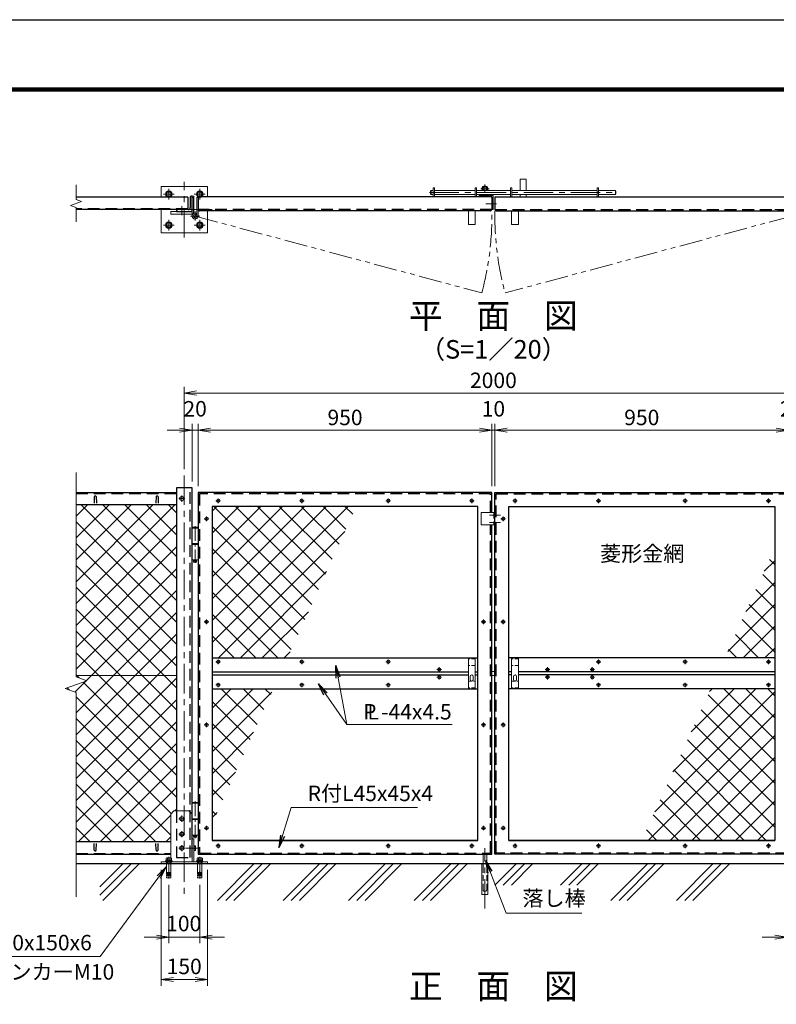
# Model space of a CAD drawing. Units: millimetres. Extents: x 0 to 8400, y 0 to 5940.
# Drawn here: x 4209 to 6657, y 2756 to 5940 of the extents above; entities that cross this region are included whole.
import ezdxf
from ezdxf.enums import TextEntityAlignment as Align

# ---------------------------------------------------------------- set-up
doc = ezdxf.new("R2010")
doc.units = ezdxf.units.MM
doc.header["$LTSCALE"] = 3
doc.header["$MEASUREMENT"] = 0
doc.header["$PDMODE"] = 35
for name, pattern in [('CENTER', [50.8, 31.75, -6.35, 6.35, -6.35]), ('DASHED', [19.05, 12.7, -6.35]), ('PHANTOMX2', [5, 2.5, -0.5, 0.5, -0.5, 0.5, -0.5])]:
    doc.linetypes.add(name, pattern=pattern)
for name, color, linetype in [('D-BGD', 7, 'Continuous'), ('D-STR1', 1, 'Continuous'), ('D-TTL', 2, 'Continuous'), ('D-TTL-TXT', 7, 'Continuous')]:
    doc.layers.add(name, color=color, linetype=linetype)
for name, color, linetype, lineweight in [('D-BMK', 2, 'CENTER', 13), ('D-DCR-HCH', 7, 'Continuous', 13), ('D-STR-DIM', 7, 'Continuous', 13), ('D-STR-TXT', 7, 'Continuous', 13), ('D-STR2', 7, 'Continuous', 13), ('D-STR3', 3, 'Continuous', 13)]:
    doc.layers.add(name, color=color, linetype=linetype, lineweight=lineweight)
doc.styles.add('ゴシック', font='txt')
doc.dimstyles.new('STYLE', dxfattribs={"dimscale": 20, "dimtxt": 2.5, "dimasz": 2, "dimexe": 1, "dimexo": 1, "dimgap": 0.8, "dimtad": 1, "dimdsep": 46, "dimtxsty": 'ゴシック', "dimblk": 'OPEN', "dimcen": 1e-08, "dimclrd": 256, "dimclre": 256, "dimclrt": 256, "dimadec": 0, "dimazin": 2, "dimtfac": 1, "dimtmove": 2, "dimatfit": 3, "dimldrblk": 'OPEN', "dimfxl": 1, "dimtolj": 1, "dimtzin": 0, "dimlwd": -1, "dimlwe": -1, "dimarcsym": 0})
pattern_1 = [(45, (-12482.205, 6270.284), (-35.35534, 35.35534), []), (135, (-12482.205, 6270.284), (-35.35534, -35.35534), [])]

# ---------------------------------------------------------------- blocks, each defined once
blk = doc.blocks.new('_Open')
at = {"color": 0, "linetype": 'ByBlock', "lineweight": -2}
for p, q in [((-1, 0.167), (0, 0)), ((-1, -0.167), (0, 0)), ((0, 0), (-1, 0))]:
    blk.add_line(p, q, dxfattribs=at)
blk = doc.blocks.new('*D13')
at = {"layer": 'D-STR-DIM'}
for p, q in [((4766.4, 4446.4), (4766.4, 4632.9)), ((4786.4, 4431.4), (4786.4, 4632.9)), ((4726.4, 4612.9), (4686.4, 4612.9)), ((4766.4, 4612.9), (4786.4, 4612.9)), ((4826.4, 4612.9), (4866.4, 4612.9))]:
    blk.add_line(p, q, dxfattribs=at)
at = {"layer": 'Defpoints', "color": 0}
for p in [(4786.4, 4612.9), (4766.4, 4426.4), (4786.4, 4411.4)]:
    blk.add_point(p, dxfattribs=at)
at = {"layer": 'D-STR-DIM', "xscale": 40, "yscale": 40, "zscale": 40}
blk.add_blockref('_Open', (4766.4, 4612.9), dxfattribs=at)
at = {"layer": 'D-STR-DIM', "xscale": 40, "yscale": 40, "zscale": 40, "rotation": 180}
blk.add_blockref('_Open', (4786.4, 4612.9), dxfattribs=at)
at = {"layer": 'D-STR-DIM', "insert": (4776.4, 4681.9), "char_height": 50, "attachment_point": 5, "style": 'ゴシック'}
blk.add_mtext('\\A1;20', dxfattribs=at)
blk = doc.blocks.new('*D14')
at = {"layer": 'D-STR-DIM'}
for p, q in [((4786.4, 4431.4), (4786.4, 4632.9)), ((5736.4, 4431.4), (5736.4, 4632.9)), ((4826.4, 4612.9), (5696.4, 4612.9))]:
    blk.add_line(p, q, dxfattribs=at)
at = {"layer": 'Defpoints', "color": 0}
for p in [(5736.4, 4612.9), (4786.4, 4411.4), (5736.4, 4411.4)]:
    blk.add_point(p, dxfattribs=at)
at = {"layer": 'D-STR-DIM', "xscale": 40, "yscale": 40, "zscale": 40, "rotation": 180}
blk.add_blockref('_Open', (4786.4, 4612.9), dxfattribs=at)
at = {"layer": 'D-STR-DIM', "xscale": 40, "yscale": 40, "zscale": 40}
blk.add_blockref('_Open', (5736.4, 4612.9), dxfattribs=at)
at = {"layer": 'D-STR-DIM', "insert": (5261.4, 4653.9), "char_height": 50, "attachment_point": 5, "style": 'ゴシック'}
blk.add_mtext('\\A1;950', dxfattribs=at)
blk = doc.blocks.new('*D15')
at = {"layer": 'D-STR-DIM'}
for p, q in [((5736.4, 4431.4), (5736.4, 4632.9)), ((5746.4, 4431.4), (5746.4, 4632.9)), ((5696.4, 4612.9), (5656.4, 4612.9)), ((5736.4, 4612.9), (5746.4, 4612.9)), ((5786.4, 4612.9), (5826.4, 4612.9))]:
    blk.add_line(p, q, dxfattribs=at)
at = {"layer": 'Defpoints', "color": 0}
for p in [(5746.4, 4612.9), (5736.4, 4411.4), (5746.4, 4411.4)]:
    blk.add_point(p, dxfattribs=at)
at = {"layer": 'D-STR-DIM', "xscale": 40, "yscale": 40, "zscale": 40}
blk.add_blockref('_Open', (5736.4, 4612.9), dxfattribs=at)
at = {"layer": 'D-STR-DIM', "xscale": 40, "yscale": 40, "zscale": 40, "rotation": 180}
blk.add_blockref('_Open', (5746.4, 4612.9), dxfattribs=at)
at = {"layer": 'D-STR-DIM', "insert": (5741.4, 4681.9), "char_height": 50, "attachment_point": 5, "style": 'ゴシック'}
blk.add_mtext('\\A1;10', dxfattribs=at)
blk = doc.blocks.new('*D16')
at = {"layer": 'D-STR-DIM'}
for p, q in [((4741.4, 4486.4), (4741.4, 4752.9)), ((6741.4, 4486.4), (6741.4, 4752.9)), ((4781.4, 4732.9), (6701.4, 4732.9))]:
    blk.add_line(p, q, dxfattribs=at)
at = {"layer": 'Defpoints', "color": 0}
for p in [(6741.4, 4732.9), (4741.4, 4466.4), (6741.4, 4466.4)]:
    blk.add_point(p, dxfattribs=at)
at = {"layer": 'D-STR-DIM', "xscale": 40, "yscale": 40, "zscale": 40, "rotation": 180}
blk.add_blockref('_Open', (4741.4, 4732.9), dxfattribs=at)
at = {"layer": 'D-STR-DIM', "xscale": 40, "yscale": 40, "zscale": 40}
blk.add_blockref('_Open', (6741.4, 4732.9), dxfattribs=at)
at = {"layer": 'D-STR-DIM', "insert": (5741.4, 4773.9), "char_height": 50, "attachment_point": 5, "style": 'ゴシック'}
blk.add_mtext('\\A1;2000', dxfattribs=at)
blk = doc.blocks.new('*D5')
at = {"layer": 'D-STR-DIM'}
for p, q in [((5746.4, 4431.4), (5746.4, 4632.9)), ((6696.4, 4431.4), (6696.4, 4632.9)), ((6656.4, 4612.9), (5786.4, 4612.9))]:
    blk.add_line(p, q, dxfattribs=at)
at = {"layer": 'Defpoints', "color": 0}
for p in [(5746.4, 4612.9), (5746.4, 4411.4), (6696.4, 4411.4)]:
    blk.add_point(p, dxfattribs=at)
at = {"layer": 'D-STR-DIM', "xscale": 40, "yscale": 40, "zscale": 40, "rotation": 180}
blk.add_blockref('_Open', (5746.4, 4612.9), dxfattribs=at)
at = {"layer": 'D-STR-DIM', "xscale": 40, "yscale": 40, "zscale": 40}
blk.add_blockref('_Open', (6696.4, 4612.9), dxfattribs=at)
at = {"layer": 'D-STR-DIM', "insert": (6221.4, 4653.9), "char_height": 50, "attachment_point": 5, "style": 'ゴシック'}
blk.add_mtext('\\A1;950', dxfattribs=at)
blk = doc.blocks.new('*D17')
at = {"layer": 'D-STR-DIM'}
for p, q in [((6696.4, 4431.4), (6696.4, 4632.9)), ((6716.4, 4446.4), (6716.4, 4632.9)), ((6656.4, 4612.9), (6616.4, 4612.9)), ((6716.4, 4612.9), (6696.4, 4612.9)), ((6756.4, 4612.9), (6796.4, 4612.9))]:
    blk.add_line(p, q, dxfattribs=at)
at = {"layer": 'Defpoints', "color": 0}
for p in [(6696.4, 4612.9), (6716.4, 4426.4), (6696.4, 4411.4)]:
    blk.add_point(p, dxfattribs=at)
at = {"layer": 'D-STR-DIM', "xscale": 40, "yscale": 40, "zscale": 40}
blk.add_blockref('_Open', (6696.4, 4612.9), dxfattribs=at)
at = {"layer": 'D-STR-DIM', "xscale": 40, "yscale": 40, "zscale": 40, "rotation": 180}
blk.add_blockref('_Open', (6716.4, 4612.9), dxfattribs=at)
at = {"layer": 'D-STR-DIM', "insert": (6706.4, 4681.9), "char_height": 50, "attachment_point": 5, "style": 'ゴシック'}
blk.add_mtext('\\A1;20', dxfattribs=at)
blk = doc.blocks.new('M10-平')
at = {"color": 0}
blk.add_lwpolyline([(7.6, -4.4), (7.6, 4.4), (0, 8.8), (-7.6, 4.4), (-7.6, -4.4), (0, -8.8)], close=True, dxfattribs=at)
for radius in [10.5, 6.93]:
    blk.add_circle((0, 0), radius, dxfattribs=at)
blk = doc.blocks.new('*D28')
at = {"layer": 'D-STR-DIM'}
for p, q in [((6691.4, 3143.1), (6691.4, 2953.5)), ((6791.4, 3143.1), (6791.4, 2953.5)), ((6651.4, 2973.5), (6611.4, 2973.5)), ((6691.4, 2973.5), (6791.4, 2973.5)), ((6831.4, 2973.5), (6871.4, 2973.5))]:
    blk.add_line(p, q, dxfattribs=at)
at = {"layer": 'Defpoints', "color": 0}
for p in [(6691.4, 3163.1), (6791.4, 3163.1), (6791.4, 2973.5)]:
    blk.add_point(p, dxfattribs=at)
at = {"layer": 'D-STR-DIM', "xscale": 40, "yscale": 40, "zscale": 40}
blk.add_blockref('_Open', (6691.4, 2973.5), dxfattribs=at)
at = {"layer": 'D-STR-DIM', "xscale": 40, "yscale": 40, "zscale": 40, "rotation": 180}
blk.add_blockref('_Open', (6791.4, 2973.5), dxfattribs=at)
at = {"layer": 'D-STR-DIM', "insert": (6739.5, 3017.5), "char_height": 50, "attachment_point": 5, "style": 'ゴシック'}
blk.add_mtext('\\A1;100', dxfattribs=at)
blk = doc.blocks.new('*D29')
at = {"layer": 'D-STR-DIM'}
for p, q in [((4666.4, 3191.4), (4666.4, 2816.4)), ((4816.4, 3191.4), (4816.4, 2816.4)), ((4706.4, 2836.4), (4776.4, 2836.4))]:
    blk.add_line(p, q, dxfattribs=at)
at = {"layer": 'Defpoints', "color": 0}
for p in [(4666.4, 3211.4), (4816.4, 3211.4), (4816.4, 2836.4)]:
    blk.add_point(p, dxfattribs=at)
at = {"layer": 'D-STR-DIM', "xscale": 40, "yscale": 40, "zscale": 40, "rotation": 180}
blk.add_blockref('_Open', (4666.4, 2836.4), dxfattribs=at)
at = {"layer": 'D-STR-DIM', "xscale": 40, "yscale": 40, "zscale": 40}
blk.add_blockref('_Open', (4816.4, 2836.4), dxfattribs=at)
at = {"layer": 'D-STR-DIM', "insert": (4741.1, 2878.8), "char_height": 50, "attachment_point": 5, "style": 'ゴシック'}
blk.add_mtext('\\A1;150', dxfattribs=at)
blk = doc.blocks.new('*D30')
at = {"layer": 'D-STR-DIM'}
for p, q in [((4691.4, 3143.1), (4691.4, 2953.5)), ((4791.4, 3143.1), (4791.4, 2953.5)), ((4651.4, 2973.5), (4611.4, 2973.5)), ((4691.4, 2973.5), (4791.4, 2973.5)), ((4831.4, 2973.5), (4871.4, 2973.5))]:
    blk.add_line(p, q, dxfattribs=at)
at = {"layer": 'Defpoints', "color": 0}
for p in [(4691.4, 3163.1), (4791.4, 3163.1), (4791.4, 2973.5)]:
    blk.add_point(p, dxfattribs=at)
at = {"layer": 'D-STR-DIM', "xscale": 40, "yscale": 40, "zscale": 40}
blk.add_blockref('_Open', (4691.4, 2973.5), dxfattribs=at)
at = {"layer": 'D-STR-DIM', "xscale": 40, "yscale": 40, "zscale": 40, "rotation": 180}
blk.add_blockref('_Open', (4791.4, 2973.5), dxfattribs=at)
at = {"layer": 'D-STR-DIM', "insert": (4739.5, 3017.5), "char_height": 50, "attachment_point": 5, "style": 'ゴシック'}
blk.add_mtext('\\A1;100', dxfattribs=at)

msp = doc.modelspace()

# ---------------------------------------------------------------- hatches: boundary and pattern name
at = {"layer": 'D-STR2'}
h = msp.add_hatch(dxfattribs=at)
h.set_pattern_fill('ANSI37', color=256, scale=400)
h.set_pattern_definition(pattern_1)
h.paths.add_polyline_path([(4716.371, 4371.367), (4391.371, 4371.367), (4391.371, 3819.617), (4716.371, 3819.617)])
h.paths.add_polyline_path([(4707.371, 3381.366), (4716.371, 3381.366), (4716.371, 3819.617), (4391.371, 3819.617), (4391.371, 3815.594), (4426.61, 3802.767), (4356.132, 3777.115), (4391.371, 3764.29), (4391.371, 3281.367), (4697.371, 3281.367), (4697.371, 3371.366)])
h = msp.add_hatch(dxfattribs=at)
h.set_pattern_fill('ANSI37', color=256, scale=400)
h.set_pattern_definition(pattern_1)
h.paths.add_polyline_path([(6651.371, 4231.316), (6489.851, 3876.367), (6651.371, 3876.367)])
h.paths.add_polyline_path([(6651.371, 3776.367), (6444.346, 3776.367), (6221.371, 3286.367), (6651.371, 3286.367)])
h.paths.add_polyline_path([(5297.864, 4366.367), (4831.371, 4366.367), (4831.371, 3876.367), (5074.889, 3876.367)])
h.paths.add_polyline_path([(5029.384, 3776.367), (4831.371, 3776.367), (4831.371, 3341.223)])

# ---------------------------------------------------------------- linework, layer by layer
at = {"layer": 'D-BGD'}
msp.add_line((4391.371, 3211.367), (7091.371, 3211.367), dxfattribs=at)
at = {"layer": 'D-BMK'}
for p, q in [((4741.371, 5235.854), (4741.371, 5415.854)), ((4691.371, 5358.354), (4691.371, 5393.354)), ((4791.371, 5358.354), (4791.371, 5393.354)), ((5534.527, 5381.354), (6143.276, 5381.354)), ((4673.871, 5375.854), (4708.871, 5375.854)), ((4808.871, 5375.854), (4773.871, 5375.854)), ((4831.371, 5325.854), (4651.371, 5325.854)), ((5716.512, 5344.854), (5751.121, 5344.854)), ((6651.371, 5325.854), (6831.371, 5325.854)), ((4691.371, 5293.354), (4691.371, 5258.354)), ((4791.371, 5293.354), (4791.371, 5258.354)), ((4673.871, 5275.854), (4708.871, 5275.854)), ((4808.871, 5275.854), (4773.871, 5275.854)), ((4741.371, 4466.367), (4741.371, 3111.367)), ((4733.371, 4401.367), (4733.371, 4381.367)), ((4743.371, 4391.367), (4723.371, 4391.367)), ((4843.931, 4384.367), (4858.811, 4384.367)), ((4851.371, 4391.807), (4851.371, 4376.928)), ((5113.931, 4384.367), (5128.811, 4384.367)), ((5121.371, 4391.807), (5121.371, 4376.928)), ((5393.931, 4384.367), (5408.811, 4384.367)), ((5401.371, 4391.807), (5401.371, 4376.928)), ((5663.931, 4384.367), (5678.811, 4384.367)), ((5671.371, 4391.807), (5671.371, 4376.928)), ((5818.811, 4384.367), (5803.931, 4384.367)), ((5811.371, 4391.807), (5811.371, 4376.928)), ((6088.811, 4384.367), (6073.931, 4384.367)), ((6081.371, 4391.807), (6081.371, 4376.928)), ((6368.811, 4384.367), (6353.931, 4384.367)), ((6361.371, 4391.807), (6361.371, 4376.928)), ((6638.811, 4384.367), (6623.931, 4384.367)), ((6631.371, 4391.807), (6631.371, 4376.928)), ((4813.371, 4333.807), (4813.371, 4318.928)), ((5728.771, 4338.367), (5763.971, 4338.367)), ((5773.371, 4333.807), (5773.371, 4318.928)), ((4805.931, 4326.367), (4820.811, 4326.367)), ((5728.771, 4314.367), (5763.971, 4314.367)), ((5780.811, 4326.367), (5765.931, 4326.367)), ((4805.931, 3993.067), (4820.811, 3993.067)), ((4813.371, 4000.507), (4813.371, 3985.628)), ((5701.931, 3993.067), (5716.811, 3993.067)), ((5709.371, 4000.507), (5709.371, 3985.628)), ((5780.811, 3993.067), (5765.931, 3993.067)), ((5773.371, 4000.507), (5773.371, 3985.628)), ((4843.931, 3863.867), (4858.811, 3863.867)), ((4851.371, 3871.307), (4851.371, 3856.428)), ((5113.931, 3863.867), (5128.811, 3863.867)), ((5121.371, 3871.307), (5121.371, 3856.428)), ((5393.931, 3863.867), (5408.811, 3863.867)), ((5401.371, 3871.307), (5401.371, 3856.428)), ((6088.811, 3863.867), (6073.931, 3863.867)), ((6081.371, 3871.307), (6081.371, 3856.428)), ((6368.811, 3863.867), (6353.931, 3863.867)), ((6361.371, 3871.307), (6361.371, 3856.428)), ((6638.811, 3863.867), (6623.931, 3863.867)), ((6631.371, 3871.307), (6631.371, 3856.428)), ((5573.811, 3838.867), (5558.931, 3838.867)), ((5566.371, 3846.307), (5566.371, 3831.428)), ((5566.371, 3821.307), (5566.371, 3806.428)), ((5923.811, 3838.867), (5908.931, 3838.867)), ((5916.371, 3846.307), (5916.371, 3831.428)), ((5916.371, 3821.307), (5916.371, 3806.428)), ((6068.811, 3838.867), (6053.931, 3838.867)), ((6061.371, 3846.307), (6061.371, 3831.428)), ((6061.371, 3821.307), (6061.371, 3806.428)), ((4843.931, 3788.867), (4858.811, 3788.867)), ((4851.371, 3796.307), (4851.371, 3781.428)), ((5113.931, 3788.867), (5128.811, 3788.867)), ((5121.371, 3796.307), (5121.371, 3781.428)), ((5393.931, 3788.867), (5408.811, 3788.867)), ((5401.371, 3796.307), (5401.371, 3781.428)), ((5573.811, 3813.867), (5558.931, 3813.867)), ((5923.811, 3813.867), (5908.931, 3813.867)), ((6068.811, 3813.867), (6053.931, 3813.867)), ((6088.811, 3788.867), (6073.931, 3788.867)), ((6081.371, 3796.307), (6081.371, 3781.428)), ((6368.811, 3788.867), (6353.931, 3788.867)), ((6361.371, 3796.307), (6361.371, 3781.428)), ((6638.811, 3788.867), (6623.931, 3788.867)), ((6631.371, 3796.307), (6631.371, 3781.428)), ((4813.371, 3667.107), (4813.371, 3652.228)), ((5709.371, 3667.107), (5709.371, 3652.228)), ((5773.371, 3667.107), (5773.371, 3652.228)), ((4805.931, 3659.667), (4820.811, 3659.667)), ((5701.931, 3659.667), (5716.811, 3659.667)), ((5780.811, 3659.667), (5765.931, 3659.667)), ((4743.371, 3356.366), (4723.371, 3356.366)), ((4733.371, 3366.366), (4733.371, 3346.366)), ((4733.371, 3316.366), (4733.371, 3296.366)), ((4805.931, 3326.367), (4820.811, 3326.367)), ((4813.371, 3333.807), (4813.371, 3318.928)), ((5701.931, 3326.367), (5716.811, 3326.367)), ((5709.371, 3333.807), (5709.371, 3318.928)), ((5780.811, 3326.367), (5765.931, 3326.367)), ((5773.371, 3333.807), (5773.371, 3318.928)), ((4743.371, 3306.366), (4723.371, 3306.366)), ((4723.371, 3261.367), (4743.371, 3261.367)), ((4733.371, 3271.367), (4733.371, 3251.367)), ((4745.133, 3261.366), (4783.871, 3261.366)), ((4843.931, 3268.367), (4858.811, 3268.367)), ((4851.371, 3275.807), (4851.371, 3260.928)), ((5113.931, 3268.367), (5128.811, 3268.367)), ((5121.371, 3275.807), (5121.371, 3260.928)), ((5393.931, 3268.367), (5408.811, 3268.367)), ((5401.371, 3275.807), (5401.371, 3260.928)), ((5663.931, 3268.367), (5678.811, 3268.367)), ((5671.371, 3275.807), (5671.371, 3260.928)), ((5713.871, 3065.735), (5713.871, 3260.803)), ((5818.811, 3268.367), (5803.931, 3268.367)), ((5811.371, 3275.807), (5811.371, 3260.928)), ((6088.811, 3268.367), (6073.931, 3268.367)), ((6081.371, 3275.807), (6081.371, 3260.928)), ((6368.811, 3268.367), (6353.931, 3268.367)), ((6361.371, 3275.807), (6361.371, 3260.928)), ((6638.811, 3268.367), (6623.931, 3268.367)), ((6631.371, 3275.807), (6631.371, 3260.928)), ((4691.371, 3233.061), (4691.371, 3163.061)), ((4791.371, 3233.061), (4791.371, 3163.061))]:
    msp.add_line(p, q, dxfattribs=at)
at = {"layer": 'D-BMK', "ltscale": 0.5}
for p, q in [((5700.549, 5393.254), (5727.194, 5393.254)), ((5713.871, 5379.932), (5713.871, 5406.576)), ((4776.371, 5290.291), (4776.371, 5320.017)), ((4791.234, 5305.154), (4761.508, 5305.154)), ((4776.371, 4302.766), (4776.371, 4183.606)), ((4776.371, 3412.766), (4776.371, 3293.606))]:
    msp.add_line(p, q, dxfattribs=at)
at = {"layer": 'D-BMK', "linetype": 'CENTER'}
msp.add_line((4733.371, 5337.354), (4733.371, 5308.354), dxfattribs=at)
at = {"layer": 'D-BMK', "linetype": 'PHANTOMX2', "ltscale": 10}
for p, q in [((4776.371, 5305.154), (5703.809, 5056.648)), ((6706.371, 5305.154), (5778.934, 5056.648))]:
    msp.add_line(p, q, dxfattribs=at)
for centre, start, end in [((4776.371, 5305.154), 345, 1.02644), ((6706.371, 5305.154), 178.97356, 195)]:
    msp.add_arc(centre, 960.154, start, end, dxfattribs=at)
at = {"layer": 'D-DCR-HCH', "linetype": 'Continuous'}
for p, q in [((4467.856, 3109.133), (4570.091, 3211.367)), ((4467.856, 3135.649), (4543.575, 3211.367)), ((4477.546, 3092.306), (4596.608, 3211.367)), ((4848.777, 3092.306), (4967.839, 3211.367)), ((4875.294, 3092.306), (4994.355, 3211.367)), ((4901.81, 3092.306), (5020.872, 3211.367)), ((5060.909, 3092.306), (5179.971, 3211.367)), ((5087.426, 3092.306), (5206.487, 3211.367)), ((5113.942, 3092.306), (5233.004, 3211.367)), ((5273.041, 3092.306), (5392.103, 3211.367)), ((5299.558, 3092.306), (5418.619, 3211.367)), ((5326.074, 3092.306), (5445.136, 3211.367)), ((5485.173, 3092.306), (5604.235, 3211.367)), ((5511.69, 3092.306), (5630.751, 3211.367)), ((5538.206, 3092.306), (5657.268, 3211.367)), ((5746.387, 3141.388), (5816.367, 3211.367)), ((5772.904, 3141.388), (5842.883, 3211.367)), ((5799.42, 3141.388), (5869.4, 3211.367)), ((5958.519, 3141.388), (6028.499, 3211.367)), ((5985.036, 3141.388), (6055.015, 3211.367)), ((6011.552, 3141.388), (6081.532, 3211.367)), ((6121.569, 3092.306), (6240.631, 3211.367)), ((6148.086, 3092.306), (6267.147, 3211.367)), ((6174.602, 3092.306), (6293.664, 3211.367)), ((6333.701, 3092.306), (6452.763, 3211.367)), ((6360.218, 3092.306), (6479.279, 3211.367)), ((6386.734, 3092.306), (6505.796, 3211.367))]:
    msp.add_line(p, q, dxfattribs=at)
at = {"layer": 'D-STR-DIM'}
for p, q in [((4391.371, 5405.854), (4391.371, 5358.68)), ((4373.752, 5339.441), (4408.99, 5352.267)), ((4408.99, 5352.267), (4391.371, 5358.68)), ((4391.371, 5333.028), (4373.752, 5339.441)), ((4391.371, 5333.028), (4391.371, 5285.854)), ((4391.371, 4475.82), (4391.371, 3815.594)), ((4356.132, 3777.115), (4426.61, 3802.767)), ((4426.61, 3802.767), (4391.371, 3815.594)), ((4391.371, 3764.29), (4356.132, 3777.115)), ((4391.371, 3764.29), (4391.371, 3104.062))]:
    msp.add_line(p, q, dxfattribs=at)
at = {"layer": 'D-STR1'}
for p, q in [((4753.371, 5365.854), (4391.371, 5365.854)), ((4753.371, 5365.854), (4753.371, 5325.854)), ((4760.371, 5365.354), (4760.371, 5332.354)), ((4766.371, 5369.854), (4764.871, 5369.854)), ((4764.871, 5369.854), (4766.371, 5369.854)), ((4766.371, 5319.854), (4766.371, 5369.854)), ((5736.371, 5367.354), (4786.371, 5367.354)), ((4786.371, 5367.354), (4786.371, 5327.354)), ((5736.371, 5367.354), (5736.371, 5327.354)), ((5746.371, 5367.354), (6696.371, 5367.354)), ((5746.371, 5367.354), (5746.371, 5327.354)), ((4753.371, 5325.854), (4391.371, 5325.854)), ((4716.371, 5321.354), (4716.371, 5319.854)), ((4716.371, 5319.854), (4766.371, 5319.854)), ((4753.871, 5325.854), (4720.871, 5325.854)), ((5731.371, 5322.354), (4791.371, 5322.354)), ((5751.371, 5322.354), (6691.371, 5322.354)), ((4716.371, 4426.367), (4716.371, 3381.366)), ((4766.371, 4426.367), (4716.371, 4426.367)), ((4766.371, 3231.366), (4766.371, 4426.367)), ((4391.371, 4411.367), (4716.371, 4411.367)), ((4450.371, 4398.239), (4449.621, 4376.739)), ((4456.371, 4398.239), (4457.121, 4376.739)), ((4650.371, 4398.239), (4649.621, 4376.739)), ((4656.371, 4398.239), (4657.121, 4376.739)), ((4786.371, 4411.367), (4786.371, 3241.367)), ((5736.371, 4411.367), (4786.371, 4411.367)), ((5736.371, 4346.367), (5736.371, 4411.367)), ((5746.371, 3241.367), (5746.371, 4411.367)), ((5746.371, 4411.367), (6696.371, 4411.367)), ((4716.371, 4371.367), (4391.371, 4371.367)), ((5691.371, 4366.367), (4831.371, 4366.367)), ((4831.371, 4366.367), (4831.371, 3286.367)), ((5691.371, 3286.367), (5691.371, 4366.367)), ((5791.371, 4366.367), (6651.371, 4366.367)), ((5791.371, 3286.367), (5791.371, 4366.367)), ((6651.371, 4366.367), (6651.371, 3286.367)), ((5736.371, 3241.367), (5736.371, 4306.367)), ((4831.371, 3876.367), (5691.371, 3876.367)), ((6651.371, 3876.367), (5791.371, 3876.367)), ((4831.371, 3831.367), (5660.371, 3831.367)), ((4831.371, 3821.367), (5660.371, 3821.367)), ((5682.371, 3831.367), (5691.371, 3831.367)), ((5682.371, 3821.367), (5691.371, 3821.367)), ((5800.371, 3831.367), (5791.371, 3831.367)), ((5800.371, 3821.367), (5791.371, 3821.367)), ((6651.371, 3831.367), (5822.371, 3831.367)), ((6651.371, 3821.367), (5822.371, 3821.367)), ((4831.371, 3776.367), (5691.371, 3776.367)), ((6651.371, 3776.367), (5791.371, 3776.367)), ((4697.371, 3281.367), (4391.371, 3281.367)), ((4831.371, 3286.367), (5691.371, 3286.367)), ((5691.371, 3286.367), (4831.371, 3286.367)), ((6651.371, 3286.367), (5791.371, 3286.367)), ((5791.371, 3286.367), (6651.371, 3286.367)), ((4450.371, 3254.496), (4449.621, 3275.996)), ((4456.371, 3254.496), (4457.121, 3275.996)), ((4650.371, 3254.496), (4649.621, 3275.996)), ((4656.371, 3254.496), (4657.121, 3275.996)), ((4391.371, 3241.367), (4697.371, 3241.367)), ((4786.371, 3241.367), (5736.371, 3241.367)), ((6696.371, 3241.367), (5746.371, 3241.367))]:
    msp.add_line(p, q, dxfattribs=at)
at = {"layer": 'D-STR1', "linetype": 'DASHED'}
for p, q in [((4753.371, 5328.854), (4391.371, 5328.854)), ((5736.27, 5326.354), (4786.472, 5326.354)), ((5746.472, 5326.354), (6696.27, 5326.354)), ((4760.371, 3231.366), (4760.371, 4426.367)), ((4391.371, 4408.367), (4716.371, 4408.367)), ((5732.371, 4407.367), (4790.371, 4407.367)), ((4790.371, 4407.367), (4790.371, 3245.367)), ((5732.371, 4346.367), (5732.371, 4407.367)), ((5750.371, 4407.367), (6692.371, 4407.367)), ((5750.371, 3245.367), (5750.371, 4407.367)), ((5732.371, 3245.367), (5732.371, 4306.367)), ((4716.371, 3381.366), (4716.371, 3231.366)), ((4391.371, 3244.367), (4697.371, 3244.367)), ((4716.371, 3231.366), (4766.371, 3231.366)), ((4790.371, 3245.367), (5732.371, 3245.367)), ((6692.371, 3245.367), (5750.371, 3245.367))]:
    msp.add_line(p, q, dxfattribs=at)
at = {"layer": 'D-STR1'}
for centre, radius, start, end in [((4764.871, 5365.354), 4.5, 89.999999, 180.000001), ((4720.871, 5321.354), 4.5, 89.999999, 180.000001), ((4753.871, 5332.354), 6.5, 269.999999, 0.000001), ((4453.371, 4396.989), 3.25, 22.619865, 157.380135), ((4653.371, 4396.989), 3.25, 22.619865, 157.380135), ((4453.371, 3255.746), 3.25, 202.619865, 337.380135), ((4653.371, 3255.746), 3.25, 202.619865, 337.380135)]:
    msp.add_arc(centre, radius, start, end, dxfattribs=at)
at = {"layer": 'D-STR1', "linetype": 'DASHED'}
for centre, start, end in [((4791.371, 5327.354), 180, 270), ((5731.371, 5327.354), 270, 0), ((5751.371, 5327.354), 180, 270)]:
    msp.add_arc(centre, 5, start, end, dxfattribs=at)
at = {"layer": 'D-STR3'}
for p, q in [((5828.451, 5423.854), (5828.451, 5387.854)), ((5828.451, 5423.854), (5847.451, 5423.854)), ((5847.451, 5423.854), (5847.451, 5387.854)), ((4666.371, 5400.854), (4816.371, 5400.854)), ((4666.371, 5365.854), (4666.371, 5400.854)), ((4816.371, 5367.354), (4816.371, 5400.854)), ((4772.371, 5369.854), (4766.371, 5369.854)), ((4766.371, 5310.854), (4766.371, 5369.854)), ((4766.671, 5305.154), (4766.671, 5364.854)), ((4771.171, 5364.854), (4766.671, 5364.854)), ((4771.171, 5313.342), (4771.171, 5364.854)), ((4772.371, 5313.991), (4772.371, 5369.854)), ((4781.571, 5305.154), (4781.571, 5364.854)), ((4781.571, 5364.854), (4786.071, 5364.854)), ((4786.071, 5305.154), (4786.071, 5364.854)), ((5740.371, 5371.354), (5695.371, 5371.354)), ((5695.371, 5371.354), (5695.371, 5370.354)), ((5732.371, 5367.354), (5698.371, 5367.354)), ((5698.871, 5374.354), (5698.871, 5371.354)), ((5728.871, 5374.354), (5698.871, 5374.354)), ((5728.871, 5371.354), (5698.871, 5371.354)), ((5699.371, 5374.354), (5699.371, 5374.854)), ((5728.371, 5374.854), (5728.371, 5374.354)), ((5728.871, 5374.354), (5728.871, 5371.354)), ((5736.371, 5363.354), (5736.371, 5329.354)), ((5740.371, 5326.354), (5740.371, 5371.354)), ((5828.451, 5367.354), (5828.451, 5374.854)), ((5847.451, 5367.354), (5847.451, 5374.854)), ((4666.371, 5250.854), (4666.371, 5325.854)), ((4697.371, 5319.854), (4697.371, 5310.854)), ((4697.371, 5319.854), (4766.371, 5319.854)), ((4766.371, 5319.854), (4766.371, 5310.854)), ((4816.371, 5250.854), (4816.371, 5322.354)), ((5740.371, 5326.354), (5739.371, 5326.354)), ((4766.671, 5310.854), (4697.371, 5310.854)), ((4781.571, 5313.342), (4779.159, 5309.544)), ((4816.371, 5250.854), (4666.371, 5250.854)), ((4733.371, 4398.873), (4726.871, 4395.12)), ((4726.871, 4395.12), (4726.871, 4387.615)), ((4739.871, 4395.12), (4733.371, 4398.873)), ((4739.871, 4387.615), (4739.871, 4395.12)), ((4726.871, 4387.615), (4733.371, 4383.862)), ((4733.371, 4383.862), (4739.871, 4387.615)), ((5701.371, 4344.367), (5701.371, 4308.367)), ((5746.371, 4346.367), (5703.371, 4346.367)), ((5746.371, 4346.367), (5746.371, 4306.367)), ((4767.871, 4299.367), (4766.871, 4298.367)), ((4766.871, 4298.367), (4766.871, 4296.367)), ((4785.871, 4298.367), (4766.871, 4298.367)), ((4767.871, 4299.367), (4784.871, 4299.367)), ((4785.871, 4298.367), (4784.871, 4299.367)), ((4785.871, 4298.367), (4785.871, 4296.367)), ((5746.371, 4306.367), (5703.371, 4306.367)), ((4766.671, 4296.367), (4786.071, 4296.367)), ((4766.671, 4296.367), (4766.671, 4246.367)), ((4786.071, 4296.367), (4786.071, 4246.367)), ((4765.871, 4246.367), (4786.871, 4246.367)), ((4765.871, 4246.367), (4765.871, 4243.367)), ((4765.871, 4243.367), (4786.871, 4243.367)), ((4766.671, 4243.367), (4766.671, 4193.367)), ((4786.071, 4243.367), (4786.071, 4193.367)), ((4786.871, 4246.367), (4786.871, 4243.367)), ((4766.671, 4193.367), (4786.071, 4193.367)), ((4771.371, 4193.367), (4771.371, 4187.367)), ((4772.371, 4186.367), (4771.371, 4187.367)), ((4771.371, 4187.367), (4781.371, 4187.367)), ((4772.371, 4186.367), (4780.371, 4186.367)), ((4780.371, 4186.367), (4781.371, 4187.367)), ((4781.371, 4193.367), (4781.371, 4187.367)), ((4391.371, 3819.617), (4716.371, 3819.617)), ((4767.871, 3409.367), (4766.871, 3408.367)), ((4766.871, 3408.367), (4766.871, 3406.367)), ((4785.871, 3408.367), (4766.871, 3408.367)), ((4767.871, 3409.367), (4784.871, 3409.367)), ((4785.871, 3408.367), (4784.871, 3409.367)), ((4785.871, 3408.367), (4785.871, 3406.367)), ((4707.371, 3381.366), (4697.371, 3371.366)), ((4756.371, 3381.366), (4707.371, 3381.366)), ((4756.371, 3381.366), (4766.371, 3371.366)), ((4766.671, 3406.367), (4786.071, 3406.367)), ((4766.671, 3406.367), (4766.671, 3356.367)), ((4786.071, 3406.367), (4786.071, 3356.367)), ((4697.371, 3371.366), (4697.371, 3229.867)), ((4733.371, 3363.866), (4726.871, 3360.124)), ((4726.871, 3360.124), (4726.871, 3352.607)), ((4733.371, 3348.866), (4726.871, 3352.607)), ((4733.371, 3363.866), (4739.871, 3360.124)), ((4733.371, 3348.866), (4739.871, 3352.607)), ((4739.871, 3360.124), (4739.871, 3352.607)), ((4765.871, 3356.367), (4786.871, 3356.367)), ((4765.871, 3356.367), (4765.871, 3353.367)), ((4765.871, 3353.367), (4786.871, 3353.367)), ((4766.371, 3217.367), (4766.371, 3371.366)), ((4766.671, 3353.367), (4766.671, 3303.367)), ((4786.071, 3353.367), (4786.071, 3303.367)), ((4786.871, 3356.367), (4786.871, 3353.367)), ((4733.371, 3313.866), (4726.871, 3310.124)), ((4733.371, 3313.866), (4739.871, 3310.124)), ((4726.871, 3310.124), (4726.871, 3302.607)), ((4733.371, 3298.866), (4726.871, 3302.607)), ((4733.371, 3298.866), (4739.871, 3302.607)), ((4739.871, 3310.124), (4739.871, 3302.607)), ((4766.371, 3291.366), (4772.371, 3291.366)), ((4766.671, 3303.367), (4786.071, 3303.367)), ((4771.371, 3303.367), (4771.371, 3297.367)), ((4772.371, 3296.367), (4771.371, 3297.367)), ((4771.371, 3297.367), (4781.371, 3297.367)), ((4772.371, 3296.367), (4780.371, 3296.367)), ((4772.371, 3291.367), (4772.371, 3217.367)), ((4780.371, 3296.367), (4781.371, 3297.367)), ((4781.371, 3303.367), (4781.371, 3297.367)), ((4726.871, 3265.12), (4733.371, 3268.873)), ((4726.871, 3257.615), (4726.871, 3265.12)), ((4733.371, 3253.862), (4726.871, 3257.615)), ((4733.371, 3268.873), (4739.871, 3265.12)), ((4739.871, 3257.615), (4733.371, 3253.862)), ((4739.871, 3265.12), (4739.871, 3257.615)), ((4772.371, 3268.871), (4776.975, 3268.871)), ((4772.371, 3268.871), (4772.371, 3253.86)), ((4772.371, 3265.118), (4776.975, 3265.118)), ((4772.371, 3257.613), (4776.975, 3257.613)), ((4772.371, 3253.86), (4776.975, 3253.86)), ((4777.671, 3267.666), (4776.975, 3268.871)), ((4777.671, 3255.066), (4776.975, 3253.86)), ((4777.671, 3267.666), (4777.671, 3255.066)), ((4684.446, 3229.867), (4698.071, 3229.867)), ((4686.371, 3211.367), (4686.371, 3217.367)), ((4687.171, 3211.367), (4687.171, 3217.367)), ((4692.621, 3219.367), (4690.121, 3221.867)), ((4695.571, 3211.367), (4695.571, 3217.367)), ((4696.371, 3211.367), (4696.371, 3217.367)), ((4784.446, 3229.867), (4798.071, 3229.867)), ((4786.371, 3211.367), (4786.371, 3217.367)), ((4787.171, 3211.367), (4787.171, 3217.367)), ((4792.621, 3219.367), (4790.121, 3221.867)), ((4795.571, 3211.367), (4795.571, 3217.367)), ((4796.371, 3211.367), (4796.371, 3217.367)), ((5707.871, 3181.367), (5707.871, 3241.367)), ((5719.871, 3181.367), (5719.871, 3241.367)), ((4690.996, 3185.159), (4690.996, 3171.367)), ((4691.746, 3185.159), (4691.746, 3171.367)), ((4790.996, 3185.159), (4790.996, 3171.367)), ((4791.746, 3185.159), (4791.746, 3171.367)), ((5704.321, 3111.367), (5704.321, 3211.368)), ((5723.421, 3111.367), (5723.421, 3211.367)), ((4690.996, 3181.367), (4684.371, 3181.367)), ((4690.996, 3178.867), (4684.371, 3178.867)), ((4690.996, 3176.367), (4684.371, 3176.367)), ((4690.996, 3173.867), (4684.371, 3173.867)), ((4691.746, 3181.367), (4698.371, 3181.367)), ((4691.746, 3178.867), (4698.579, 3178.867)), ((4691.746, 3176.367), (4698.371, 3176.367)), ((4691.746, 3173.867), (4698.371, 3173.867)), ((4790.996, 3181.367), (4784.371, 3181.367)), ((4790.996, 3178.867), (4784.371, 3178.867)), ((4790.996, 3176.367), (4784.371, 3176.367)), ((4790.996, 3173.867), (4784.371, 3173.867)), ((4791.746, 3181.367), (4798.371, 3181.367)), ((4791.746, 3178.867), (4798.579, 3178.867)), ((4791.746, 3176.367), (4798.371, 3176.367)), ((4791.746, 3173.867), (4798.371, 3173.867)), ((5704.321, 3111.367), (5723.421, 3111.367))]:
    msp.add_line(p, q, dxfattribs=at)
at = {"layer": 'D-STR3', "linetype": 'Continuous'}
for p, q in [((5537.951, 5385.854), (5539.951, 5387.854)), ((5537.951, 5385.854), (5537.951, 5376.854)), ((5539.951, 5374.854), (5539.951, 5387.854)), ((5539.951, 5387.854), (5546.371, 5387.854)), ((5546.371, 5367.354), (5546.371, 5396.854)), ((5550.871, 5396.854), (5546.371, 5396.854)), ((5550.871, 5367.354), (5550.871, 5396.854)), ((5550.871, 5387.854), (5681.871, 5387.854)), ((5681.871, 5367.354), (5681.871, 5396.854)), ((5681.871, 5396.854), (5686.371, 5396.854)), ((5686.371, 5396.854), (5686.371, 5367.354)), ((5686.371, 5387.854), (5796.371, 5387.854)), ((5796.371, 5396.854), (5796.371, 5367.354)), ((5800.871, 5396.854), (5796.371, 5396.854)), ((5800.871, 5367.354), (5800.871, 5396.854)), ((5800.871, 5387.854), (6076.871, 5387.854)), ((6076.871, 5367.354), (6076.871, 5396.854)), ((6076.871, 5396.854), (6081.371, 5396.854)), ((6081.371, 5367.354), (6081.371, 5396.854)), ((6081.371, 5387.854), (6135.951, 5387.854)), ((6135.951, 5387.854), (6135.951, 5374.854)), ((6135.951, 5387.854), (6137.951, 5385.854)), ((6137.951, 5385.854), (6137.951, 5376.854)), ((5537.951, 5376.854), (5539.951, 5374.854)), ((5539.951, 5374.854), (5546.371, 5374.854)), ((5550.871, 5374.854), (5681.871, 5374.854)), ((5686.371, 5374.854), (5796.371, 5374.854)), ((5800.871, 5374.854), (6076.871, 5374.854)), ((6081.371, 5374.854), (6135.951, 5374.854)), ((6137.951, 5376.854), (6135.951, 5374.854)), ((5660.371, 5322.354), (5660.371, 5277.354)), ((5682.371, 5322.354), (5682.371, 5277.354)), ((5800.371, 5322.354), (5800.371, 5277.354)), ((5822.371, 5322.354), (5822.371, 5277.354)), ((5682.371, 5277.354), (5660.371, 5277.354)), ((5800.371, 5277.354), (5822.371, 5277.354)), ((5660.371, 3876.367), (5660.371, 3776.367)), ((5682.371, 3876.367), (5682.371, 3776.367)), ((5800.371, 3876.367), (5800.371, 3776.367)), ((5822.371, 3876.367), (5822.371, 3776.367)), ((5736.371, 3832.867), (5746.371, 3832.867)), ((5666.371, 3806.367), (5666.371, 3816.367)), ((5676.371, 3806.367), (5676.371, 3816.367)), ((5736.371, 3819.867), (5746.371, 3819.867)), ((5806.371, 3806.367), (5806.371, 3816.367)), ((5816.371, 3806.367), (5816.371, 3816.367))]:
    msp.add_line(p, q, dxfattribs=at)
at = {"layer": 'D-STR3', "linetype": 'DASHED', "ltscale": 0.5}
for p, q in [((5742.371, 4346.367), (5742.371, 4306.367)), ((5707.871, 3126.484), (5707.871, 3181.367)), ((5719.871, 3126.5), (5719.871, 3181.367))]:
    msp.add_line(p, q, dxfattribs=at)
at = {"layer": 'D-STR3', "linetype": 'DASHED', "ltscale": 0.3}
for p, q in [((5682.371, 3873.368), (5660.371, 3873.367)), ((5822.371, 3873.368), (5800.371, 3873.367)), ((5682.371, 3851.367), (5660.371, 3851.367)), ((5822.371, 3851.367), (5800.371, 3851.367)), ((5660.371, 3801.367), (5682.371, 3801.368)), ((5800.371, 3801.367), (5822.371, 3801.367)), ((5682.371, 3779.368), (5660.371, 3779.367)), ((5822.371, 3779.367), (5800.371, 3779.367))]:
    msp.add_line(p, q, dxfattribs=at)
at = {"layer": 'D-STR3', "linetype": 'DASHED'}
for p, q in [((4683.871, 3211.367), (4683.871, 3217.367)), ((4698.871, 3211.367), (4698.871, 3217.367)), ((4783.871, 3211.367), (4783.871, 3217.367)), ((4798.871, 3211.367), (4798.871, 3217.367)), ((5715.371, 3122), (5712.371, 3122))]:
    msp.add_line(p, q, dxfattribs=at)
at = {"layer": 'D-STR3'}
for points in [[(4816.371, 3211.367), (4666.371, 3211.367), (4666.371, 3217.367), (4816.371, 3217.367)], [(4680.871, 3219.367), (4680.871, 3217.367), (4701.871, 3217.367), (4701.871, 3219.367)], [(4780.871, 3219.367), (4780.871, 3217.367), (4801.871, 3217.367), (4801.871, 3219.367)]]:
    msp.add_lwpolyline(points, close=True, dxfattribs=at)
for points in [[(4700.571, 3219.367), (4700.571, 3221.867), (4682.171, 3221.867), (4682.171, 3219.367)], [(4800.571, 3219.367), (4800.571, 3221.867), (4782.171, 3221.867), (4782.171, 3219.367)], [(4690.996, 3183.034), (4684.371, 3183.034), (4684.371, 3211.367), (4698.371, 3211.367), (4698.371, 3183.034), (4691.746, 3183.034)], [(4790.996, 3183.034), (4784.371, 3183.034), (4784.371, 3211.367), (4798.371, 3211.367), (4798.371, 3183.034), (4791.746, 3183.034)], [(4684.684, 3183.034), (4684.371, 3181.367), (4684.371, 3180.534), (4690.996, 3180.534)], [(4684.684, 3180.534), (4684.371, 3178.867), (4684.371, 3178.034), (4690.996, 3178.034)], [(4684.684, 3178.034), (4684.371, 3176.367), (4684.371, 3175.534), (4690.996, 3175.534)], [(4684.684, 3175.534), (4684.371, 3173.867), (4684.371, 3171.367), (4698.371, 3171.367), (4698.371, 3173.867), (4698.059, 3175.534)], [(4684.896, 3171.367), (4684.371, 3165.367), (4698.371, 3165.367), (4697.846, 3171.367)], [(4684.371, 3171.367), (4691.059, 3171.367), (4698.371, 3171.367)], [(4698.059, 3183.034), (4698.371, 3181.367), (4698.371, 3180.534), (4691.746, 3180.534)], [(4698.059, 3180.534), (4698.371, 3178.867), (4698.371, 3178.034), (4691.746, 3178.034)], [(4698.059, 3178.034), (4698.371, 3176.367), (4698.371, 3175.534), (4691.746, 3175.534)], [(4784.684, 3183.034), (4784.371, 3181.367), (4784.371, 3180.534), (4790.996, 3180.534)], [(4784.684, 3180.534), (4784.371, 3178.867), (4784.371, 3178.034), (4790.996, 3178.034)], [(4784.684, 3178.034), (4784.371, 3176.367), (4784.371, 3175.534), (4790.996, 3175.534)], [(4784.684, 3175.534), (4784.371, 3173.867), (4784.371, 3171.367), (4798.371, 3171.367), (4798.371, 3173.867), (4798.059, 3175.534)], [(4784.896, 3171.367), (4784.371, 3165.367), (4798.371, 3165.367), (4797.846, 3171.367)], [(4784.371, 3171.367), (4791.059, 3171.367), (4798.371, 3171.367)], [(4798.059, 3183.034), (4798.371, 3181.367), (4798.371, 3180.534), (4791.746, 3180.534)], [(4798.059, 3180.534), (4798.371, 3178.867), (4798.371, 3178.034), (4791.746, 3178.034)], [(4798.059, 3178.034), (4798.371, 3176.367), (4798.371, 3175.534), (4791.746, 3175.534)]]:
    msp.add_lwpolyline(points, dxfattribs=at)
for points in [[(4682.571, 3221.867), (4682.571, 3229.067, -0.37078749), (4686.971, 3229.067), (4686.971, 3221.867)], [(4700.171, 3221.867), (4700.171, 3229.067, 0.36429415), (4695.771, 3229.067), (4695.771, 3221.867)], [(4782.571, 3221.867), (4782.571, 3229.067, -0.37078749), (4786.971, 3229.067), (4786.971, 3221.867)], [(4800.171, 3221.867), (4800.171, 3229.067, 0.36429415), (4795.771, 3229.067), (4795.771, 3221.867)]]:
    msp.add_lwpolyline(points, format="xyb", dxfattribs=at)
for centre, radius in [((4733.371, 4391.367), 6.25), ((4851.371, 4384.367), 5.25), ((5121.371, 4384.367), 5.25), ((5401.371, 4384.367), 5.25), ((5671.371, 4384.367), 5.25), ((5811.371, 4384.367), 5.25), ((6081.371, 4384.367), 5.25), ((6361.371, 4384.367), 5.25), ((6631.371, 4384.367), 5.25), ((4813.371, 4326.367), 5.25), ((5773.371, 4326.367), 5.25), ((4776.371, 4191.367), 2), ((4813.371, 3993.067), 5.25), ((5709.371, 3993.067), 5.25), ((5773.371, 3993.067), 5.25), ((4851.371, 3863.867), 5.25), ((5121.371, 3863.867), 5.25), ((5401.371, 3863.867), 5.25), ((6081.371, 3863.867), 5.25), ((6361.371, 3863.867), 5.25), ((6631.371, 3863.867), 5.25), ((5566.371, 3838.867), 5.25), ((5916.371, 3838.867), 5.25), ((6061.371, 3838.867), 5.25), ((4851.371, 3788.867), 5.25), ((5121.371, 3788.867), 5.25), ((5401.371, 3788.867), 5.25), ((5566.371, 3813.867), 5.25), ((5916.371, 3813.867), 5.25), ((6061.371, 3813.867), 5.25), ((6081.371, 3788.867), 5.25), ((6361.371, 3788.867), 5.25), ((6631.371, 3788.867), 5.25), ((4813.371, 3659.667), 5.25), ((5709.371, 3659.667), 5.25), ((5773.371, 3659.667), 5.25), ((4733.371, 3356.366), 6.5), ((4733.371, 3306.366), 6.5), ((4813.371, 3326.367), 5.25), ((5709.371, 3326.367), 5.25), ((5773.371, 3326.367), 5.25), ((4776.371, 3301.367), 2), ((4733.371, 3261.367), 6.25), ((4851.371, 3268.367), 5.25), ((5121.371, 3268.367), 5.25), ((5401.371, 3268.367), 5.25), ((5671.371, 3268.367), 5.25), ((5811.371, 3268.367), 5.25), ((6081.371, 3268.367), 5.25), ((6361.371, 3268.367), 5.25), ((6631.371, 3268.367), 5.25)]:
    msp.add_circle(centre, radius, dxfattribs=at)
for centre, radius, start, end in [((5713.871, 5393.254), 9.55, 325.567273, 214.432733), ((5713.871, 5393.254), 8.35, 319.706835, 220.29317), ((5713.871, 5393.254), 8.1, 318.190146, 221.80986), ((5713.871, 5393.254), 6.5, 303.822867, 236.177138), ((5698.371, 5370.354), 3, 180, 270.000112), ((5732.371, 5363.354), 4, 0.000005, 90.00011), ((5739.371, 5329.354), 3, 180, 270.000003), ((4776.371, 5305.154), 9.7, 57.582648, 0), ((4776.371, 5305.154), 5.2, 57.582648, 0), ((5703.371, 4344.367), 2, 90, 180), ((5703.371, 4308.367), 2, 180, 270), ((4774.233, 3266.995), 3.323, 325.61585, 34.38415), ((4765.136, 3261.366), 12.419, 342.412098, 17.587902), ((4774.233, 3255.737), 3.323, 325.61585, 34.38415), ((4691.371, 3217.367), 12.5, 69.390307, 110.609693), ((4791.371, 3217.367), 12.5, 69.390307, 110.609693), ((4691.371, 3185.159), 0.375, 0, 180), ((4791.371, 3185.159), 0.375, 0, 180)]:
    msp.add_arc(centre, radius, start, end, dxfattribs=at)
at = {"layer": 'D-STR3', "linetype": 'Continuous'}
for centre, start, end in [((5671.371, 3816.367), 359.999995, 179.99965), ((5811.371, 3816.367), 0.00035, 180.000005), ((5671.371, 3806.367), 179.99999, 359.999981), ((5811.371, 3806.367), 180.000019, 0.00001)]:
    msp.add_arc(centre, 5, start, end, dxfattribs=at)
at = {"layer": 'D-STR3', "linetype": 'DASHED'}
for centre, start, end in [((5712.371, 3126.5), 179.99999, 270.000491), ((5715.371, 3126.5), 269.999509, 0.00001)]:
    msp.add_arc(centre, 4.5, start, end, dxfattribs=at)
at = {"layer": 'D-TTL'}
msp.add_lwpolyline([(0, 5940), (8400, 5940), (8400, 0), (0, 0)], close=True, dxfattribs=at)
at = {"layer": 'D-TTL', "color": 7}
for points in [[(270, 5720), (8130, 5720), (8130, 220), (270, 220)], [(272.5, 5717.5), (8127.5, 5717.5), (8127.5, 222.5), (272.5, 222.5)], [(275, 5715), (8125, 5715), (8125, 225), (275, 225)], [(277.5, 5712.5), (8122.5, 5712.5), (8122.5, 227.5), (277.5, 227.5)], [(280, 5710), (8120, 5710), (8120, 230), (280, 230)]]:
    msp.add_lwpolyline(points, close=True, dxfattribs=at)

# ---------------------------------------------------------------- block references
at = {"layer": 'D-STR3', "rotation": 29.99999999999998}
msp.add_blockref('M10-平', (4691.371, 5375.854), dxfattribs=at)
at = {"layer": 'D-STR3', "xscale": -1, "rotation": 330}
for p in [(4791.371, 5375.854), (4691.371, 5275.854), (4791.371, 5275.854)]:
    msp.add_blockref('M10-平', p, dxfattribs=at)

# ---------------------------------------------------------------- texts
at = {"layer": 'D-STR-TXT', "style": 'ゴシック'}
msp.add_text('菱形金網', height=50, dxfattribs=at).set_placement((6222.871, 4207.417), align=Align.MIDDLE)
for s, p in [('P -44x4.5', (5319.948, 3677.217)), ('L', (5333.796, 3677.217)), ('R付L45x45x4', (5140.346, 3413.317)), ('落し棒', (5835.517, 3074.188)), ('他穿孔めねじアンカーM10', (3701.608, 2836.161))]:
    msp.add_text(s, height=50, dxfattribs=at).set_placement(p)
at = {"layer": 'D-STR-TXT', "insert": (4442.204, 2930.837), "char_height": 50, "attachment_point": 9, "style": 'ゴシック'}
msp.add_mtext('\\A1;{\\T0.75;ベースプレート} 150x150x6', dxfattribs=at)
at = {"layer": 'D-TTL-TXT', "style": 'ゴシック'}
for s, height, p in [('平\u3000面\u3000図', 80, (5741.371, 4972.068)), ('（S=1／20）', 60, (5741.371, 4866.34)), ('正\u3000面\u3000図', 80, (5741.371, 2804.433))]:
    msp.add_text(s, height=height, dxfattribs=at).set_placement(p, align=Align.MIDDLE)

# ---------------------------------------------------------------- dimensions: what is measured, and where the dimension line sits
at = {"layer": 'D-STR-DIM'}
for base, p1, p2, picture, middle in [((6741.371, 4732.862), (4741.371, 4466.367), (6741.371, 4466.367), '*D16', (5741.371, 4773.862)), ((4786.371, 4612.862), (4766.371, 4426.367), (4786.371, 4411.367), '*D13', (4776.371, 4681.862)), ((5746.371, 4612.862), (5736.371, 4411.367), (5746.371, 4411.367), '*D15', (5741.371, 4681.862)), ((5736.371, 4612.862), (4786.371, 4411.367), (5736.371, 4411.367), '*D14', (5261.371, 4653.862))]:
    dim = msp.add_linear_dim(base=base, p1=p1, p2=p2, dimstyle='STYLE', dxfattribs=at)
    dim.commit()
    dim.dimension.update_dxf_attribs({"geometry": picture, "text_midpoint": middle})
for base, p1, p2, picture, middle in [((6696.371, 4612.862), (6716.371, 4426.367), (6696.371, 4411.367), '*D17', (6706.371, 4681.862)), ((5746.371, 4612.862), (6696.371, 4411.367), (5746.371, 4411.367), '*D5', (6221.371, 4653.862))]:
    dim = msp.add_linear_dim(base=base, p1=p1, p2=p2, angle=180, dimstyle='STYLE', dxfattribs=at)
    dim.commit()
    dim.dimension.update_dxf_attribs({"geometry": picture, "text_midpoint": middle})
for base, p1, p2, picture, middle in [((4816.371, 2836.356), (4666.371, 3211.367), (4816.371, 3211.367), '*D29', (4741.095, 2878.751)), ((4791.371, 2973.541), (4691.371, 3163.061), (4791.371, 3163.061), '*D30', (4739.496, 3017.456)), ((6791.371, 2973.541), (6691.371, 3163.061), (6791.371, 3163.061), '*D28', (6739.496, 3017.456))]:
    dim = msp.add_linear_dim(base=base, p1=p1, p2=p2, dimstyle='STYLE', dxfattribs=at)
    dim.commit()
    dim.dimension.update_dxf_attribs({"geometry": picture, "text_midpoint": middle, "dimtype": 160})

# ---------------------------------------------------------------- leaders
at = {"layer": 'D-STR-TXT'}
for points in [[(5231.496, 3851.674), (5267.501, 3660.963)], [(5175.572, 3792.892), (5267.501, 3660.963), (5608.527, 3660.963)], [(5047.175, 3263.082), (5087.392, 3392.495), (5495.422, 3392.495)], [(5716.548, 3221.535), (5783.07, 3051.208), (6027.395, 3051.208)], [(4682.685, 3200.383), (4468.866, 2911.137), (3707.578, 2911.137)]]:
    msp.add_leader(points, dimstyle='STYLE', override={"dimgap": 0.8, "dimtad": 1}, dxfattribs=at)

doc.saveas('drawing.dxf')
